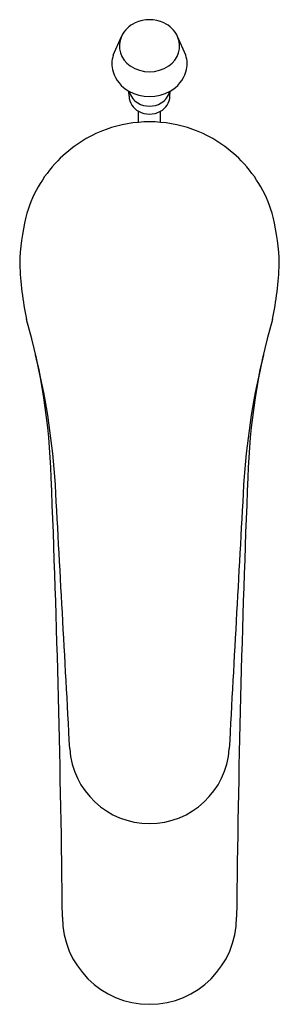
# Model space of a CAD drawing. Units: inches. Extents: x 250.85 to 252.72, y 20.87 to 27.96.
import ezdxf

# ---------------------------------------------------------------- set-up
doc = ezdxf.new("R2010")
doc.units = ezdxf.units.IN
doc.header["$LTSCALE"] = 0.64311
doc.header["$MEASUREMENT"] = 0
doc.layers.get('0').update_dxf_attribs({"color": 255, "linetype": 'CONTINUOUS'})
doc.layers.get('Defpoints').update_dxf_attribs({"linetype": 'CONTINUOUS'})
doc.styles.get("Standard").update_dxf_attribs({"font": 'txt', "width": 0.8})

msp = doc.modelspace()

# ---------------------------------------------------------------- linework, layer by layer
for p, q in [((251.5215, 27.7033), (251.5804, 27.8377)), ((252.0435, 27.7033), (251.9846, 27.8377)), ((251.6348, 27.4064), (251.6333, 27.443)), ((251.9302, 27.4064), (251.9317, 27.443)), ((251.7037, 27.2188), (251.7037, 27.2982)), ((251.8613, 27.2188), (251.8613, 27.2982))]:
    msp.add_line(p, q)
for centre, radius, start, end in [((251.7825, 27.7116), 0.2463, 65.06604, 114.93396), ((251.7608, 27.7536), 0.1991, 114.37307, 155.00261), ((251.8042, 27.7536), 0.1991, 24.99739, 65.62693), ((251.7361, 27.7692), 0.1702, 156.2601, 237.29498), ((251.8289, 27.7692), 0.1702, 302.70502, 23.7399), ((251.7005, 27.6401), 0.1898, 160.56504, 197.37106), ((251.8645, 27.6401), 0.1898, 342.62894, 19.43496), ((251.7825, 27.8257), 0.2429, 235.29244, 304.70756), ((251.7529, 27.6565), 0.2447, 197.37106, 240.7532), ((251.8121, 27.6565), 0.2447, 299.2468, 342.62894), ((251.7825, 27.7173), 0.3122, 241.45969, 298.54031), ((251.7625, 27.4116), 0.1277, 182.36261, 242.63048), ((251.7616, 27.4689), 0.1275, 192.64192, 240.09592), ((251.8026, 27.4116), 0.1277, 297.36952, 357.63739), ((251.8034, 27.4689), 0.1275, 299.90408, 347.35808), ((251.7825, 27.502), 0.1667, 239.52682, 300.47318), ((251.7825, 27.4457), 0.1672, 241.89682, 298.11367), ((251.7907, 26.2936), 0.9316, 110.18495, 135.9807), ((251.798, 26.2166), 1.0066, 90.87977, 109.06074), ((251.767, 26.2166), 1.0066, 70.93926, 89.12023), ((251.7743, 26.2936), 0.9316, 44.0193, 69.81505), ((251.7721, 26.3029), 0.9118, 135.58882, 165.25444), ((251.7929, 26.3029), 0.9118, 14.74556, 44.41118), ((252.5283, 26.1487), 1.6829, 166.72788, 178.27483), ((251.0367, 26.1487), 1.6829, 1.72517, 13.27212), ((253.2019, 26.286), 2.3573, 182.10713, 191.90215), ((250.3631, 26.286), 2.3573, 348.09785, 357.89287), ((246.4004, 24.5109), 4.676, 1.82888, 16.00022), ((257.1646, 24.5109), 4.676, 163.99978, 178.17112), ((245.6777, 24.255), 5.4381, 4.36001, 13.72535), ((257.8873, 24.255), 5.4381, 166.27465, 175.63999), ((142.0286, 20.293), 109.1328, 0.630433, 2.29339), ((-2952.3969, -151.982), 3208.3638, 3.1211947, 3.1562648), ((3455.9619, -151.982), 3208.3638, 176.8437352, 176.8788053), ((361.5566, 20.2923), 109.153, 177.70667, 179.369063), ((251.7825, 22.7443), 0.5761, 183.65569, 356.34431), ((251.7825, 21.4943), 0.6277, 180.04463, 359.95537)]:
    msp.add_arc(centre, radius, start, end)

# ---------------------------------------------------------------- texts
at = {"layer": 'Defpoints'}
for tag, p, s in [('MODELNUMBER', (251.7831, 26.1704), 'K-29929IN-4'), ('TRADENAME', (251.7831, 26.1687), 'JULY'), ('PRODUCT', (251.7831, 26.167), 'BATHROOM SINK FAUCET')]:
    msp.add_attdef(tag, p, s, height=0.001, dxfattribs=at)

doc.saveas('drawing.dxf')
